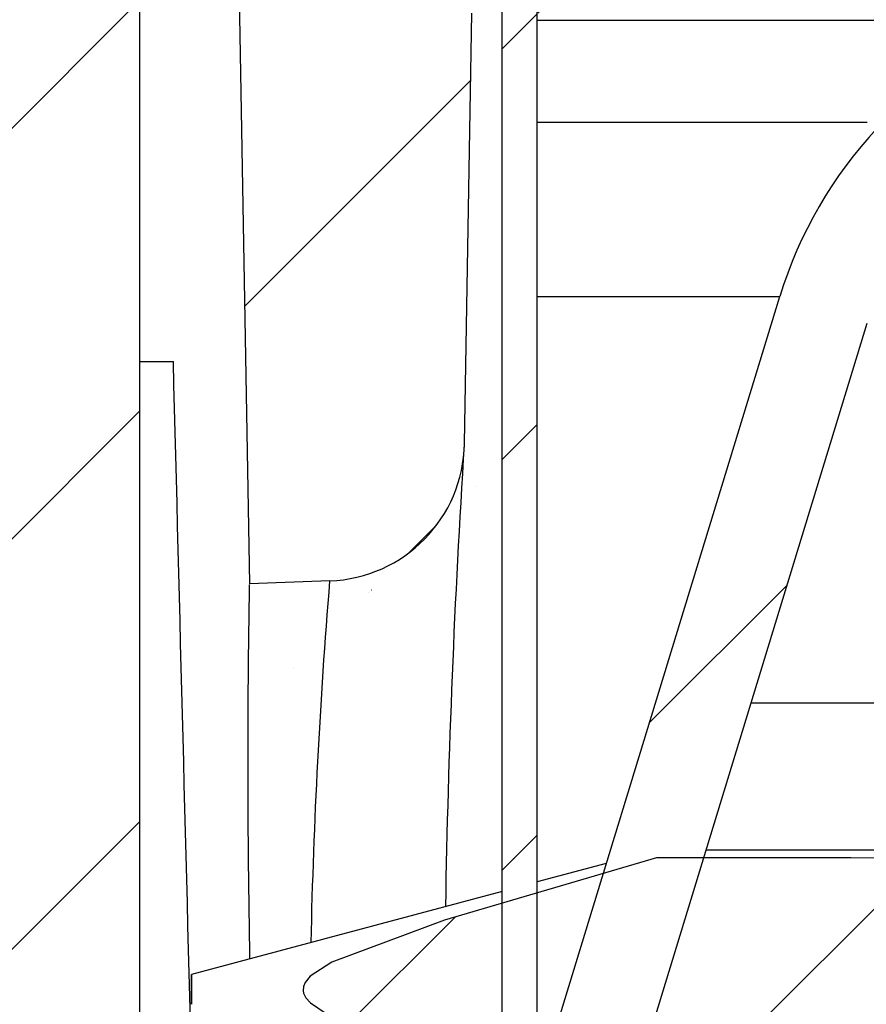
# Model space of a CAD drawing. Extents: x 2 to 154, y 1 to 99.
# Drawn here: x 81 to 81, y 69 to 69 of the extents above; entities that cross this region are included whole.
import ezdxf

# ---------------------------------------------------------------- set-up
doc = ezdxf.new("R2010")
doc.units = 0
doc.header["$MEASUREMENT"] = 0
doc.linetypes.add('SLD-SOLID', pattern=[0])
doc.layers.get('0').update_dxf_attribs({"linetype": 'CONTINUOUS'})
doc.styles.add('SLDTEXTSTYLE1', font='GOTHIC.TTF', dxfattribs={"width": 0.913})
doc.dimstyles.new('SLDDIMSTYLE0', dxfattribs={"dimtxt": 0.9374999999999999, "dimasz": 1, "dimexe": 0, "dimexo": 0.0625, "dimgap": 0.234375, "dimtad": 0, "dimtih": 1, "dimtoh": 1, "dimrnd": 1e-09, "dimzin": 12, "dimtxsty": 'SLDTEXTSTYLE1', "dimsah": 1, "dimcen": 0.09, "dimazin": 3, "dimtfac": 1, "dimtofl": 0, "dimtmove": 0, "dimatfit": 3, "dimtolj": 1, "dimtzin": 12})
pattern_1 = [(45, (0, 0), (-0.08838834764831843, 0.08838834764831845), [])]

# ---------------------------------------------------------------- blocks, each defined once
blk = doc.blocks.new('_D')
at = {"color": 7, "linetype": 'SLD-SOLID'}
for p, q in [((74.48848815905055, 75.51015760714643), (101.0942374567265, 75.51015760714643)), ((100.8442374567265, 75.51015760714643), (100.8442374567265, 73.29339018004943)), ((99.56754476768937, 73.10328604948191), (99.3774406004556, 73.10328604948191)), ((99.3774406004556, 73.10328604948191), (99.3774406004556, 71.61370261727683)), ((102.1209302190961, 73.10328604948191), (102.3110343863299, 73.10328604948191)), ((102.3110343863299, 73.10328604948191), (102.3110343863299, 71.61370261727683)), ((99.3774406004556, 71.61370261727683), (99.56754476768937, 71.61370261727683)), ((102.3110343863299, 71.61370261727683), (102.1209302190961, 71.61370261727683)), ((100.8442374567265, 67.43764308714647), (100.8442374567265, 70.17359830015145)), ((88.11473815905045, 67.43764308714647), (101.0942374567265, 67.43764308714647))]:
    blk.add_line(p, q, dxfattribs=at)
for points in [[(100.8442374567265, 75.51015760714643), (100.6567374567265, 74.51015760714643), (101.0317374567265, 74.51015760714643)], [(100.8442374567265, 67.43764308714647), (101.0317374567265, 68.43764308714647), (100.6567374567265, 68.43764308714647)]]:
    blk.add_solid(points, dxfattribs=at)
at = {"color": 7, "linetype": 'SLD-SOLID', "char_height": 0.9375, "attachment_point": 1, "style": 'SLDTEXTSTYLE1'}
for s, insert in [('205', (99.80517497673159, 72.81121245623432)), ('8 1/8"', (98.78520966945786, 71.37110813910894))]:
    blk.add_mtext(s, dxfattribs=dict(at, insert=insert))
blk = doc.blocks.new('_D_1')
at = {"color": 7, "linetype": 'SLD-SOLID'}
for p, q in [((73.14851341503895, 80.75821043187176), (73.14851341503895, 79.49267906183334)), ((73.14851341503895, 80.75821043187176), (73.33853902323357, 80.75821043187176)), ((75.98649036766378, 80.75821043187176), (75.79646475946916, 80.75821043187176)), ((75.98649036766378, 80.75821043187176), (75.98649036766378, 79.49267906183334)), ((66.43412620986801, 68.7095759909636), (66.43412620986801, 79.63101452918289)), ((82.29134838819982, 68.7095759909636), (82.29134838819982, 79.63101452918289)), ((73.14851341503895, 79.49267906183334), (73.33853902323357, 79.49267906183334)), ((75.98649036766378, 79.49267906183334), (75.79646475946916, 79.49267906183334)), ((66.43412620986801, 79.38101452918289), (71.54393274922587, 79.38101452918289)), ((82.29134838819982, 79.38101452918289), (77.4382669361657, 79.38101452918289))]:
    blk.add_line(p, q, dxfattribs=at)
for points in [[(66.43412620986801, 79.38101452918289), (67.43412620986801, 79.19351452918289), (67.43412620986801, 79.56851452918289)], [(82.29134838819982, 79.38101452918289), (81.29134838819982, 79.56851452918289), (81.29134838819982, 79.19351452918289)]]:
    blk.add_solid(points, dxfattribs=at)
at = {"color": 7, "linetype": 'SLD-SOLID', "char_height": 0.9375, "attachment_point": 1, "style": 'SLDTEXTSTYLE1'}
for s, insert in [('403', (73.52856463142818, 80.57852436814038)), ('15 7/8"', (73.21250829340002, 79.08966393280107)), ('%%c', (71.87253390159464, 79.0896638778017))]:
    blk.add_mtext(s, dxfattribs=dict(at, insert=insert))
blk = doc.blocks.new('_D_5')
at = {"color": 7, "linetype": 'SLD-SOLID'}
for p, q in [((60.70598815905045, 67.50139308714647), (60.70598815905042, 85.1573085070615)), ((88.02098815905043, 67.50139308714645), (88.0209881590504, 85.15730850706153)), ((60.70598815905042, 84.9073085070615), (68.96328802266866, 84.90730850706153)), ((88.0209881590504, 84.90730850706154), (79.16170091301248, 84.90730850706153))]:
    blk.add_line(p, q, dxfattribs=at)
for points in [[(60.70598815905042, 84.9073085070615), (61.70598815905042, 84.7198085070615), (61.70598815905042, 85.0948085070615)], [(88.0209881590504, 84.90730850706154), (87.0209881590504, 85.09480850706154), (87.0209881590504, 84.71980850706154)]]:
    blk.add_solid(points, dxfattribs=at)
at = {"color": 7, "linetype": 'SLD-SOLID', "char_height": 0.9375, "attachment_point": 1, "style": 'SLDTEXTSTYLE1'}
for s, insert in [('27" ', (73.00346674181925, 86.84961006212154, -0.06166469859432774)), ('MINIMUM INSIDE', (69.15364013534473, 85.36002662991646, -0.06166469859432774)), ('DIMENSION', (70.62412632149616, 83.87044319771138, -0.06166469859432774))]:
    blk.add_mtext(s, dxfattribs=dict(at, insert=insert))

msp = doc.modelspace()

# ---------------------------------------------------------------- hatches: boundary and pattern name
at = {"linetype": 'SLD-SOLID'}
h = msp.add_hatch(dxfattribs=at)
h.set_pattern_fill('ANSI31', style=0)
h.set_pattern_definition(pattern_1)
edge = h.paths.add_edge_path(flags=0)
edge.add_arc((67.60644729322783, 69.75191478760799), 1.088582540000028, 152.2296434254872, 177.5622435999983)
edge.add_line((66.51884990058987, 69.7982166009636), (66.48553178537968, 69.32094492732404))
edge.add_line((66.48553178537968, 69.32094492732404), (66.48252448420673, 69.32094492732402))
edge.add_line((66.48252448420673, 69.32094492732402), (66.47509033923414, 69.21445310475947))
edge.add_line((66.47509033923414, 69.21445310475947), (66.47809764040709, 69.21445310475947))
edge.add_line((66.47809764040709, 69.21445310475947), (66.43412620986801, 68.5845759909636))
edge.add_line((66.43412620986801, 68.5845759909636), (66.47651445267144, 68.5845759909636))
edge.add_arc((66.47651445267144, 68.6845759909636), 0.09999999999999999, 270.0000000000008, 334.6610032700036)
edge.add_line((66.56689359981117, 68.64177868074093), (66.58692547033719, 68.68408188541281))
edge.add_line((66.58692547033719, 68.68408188541281), (66.59247114229267, 68.70060552045346))
edge.add_line((66.59247114229267, 68.70060552045346), (66.48419406382504, 68.72961827618767))
edge.add_arc((66.48548815905055, 68.7344479053191), 0.004999999999999761, 180, 255.00000000007128, ccw=False)
edge.add_line((66.48048815905055, 68.7344479053191), (66.48048815905055, 68.7455049253191))
edge.add_arc((66.48548815905055, 68.7455049253191), 0.005000000000000461, 135.0000004698046, 180, ccw=False)
edge.add_line((66.48195262511562, 68.74904045919604), (66.55048815688893, 68.81757599209375))
edge.add_line((66.55048815688893, 68.81757599209375), (66.60221473731433, 68.81757599209374))
edge.add_line((66.60221473731433, 68.81757599209374), (66.6437367778677, 69.79289984595717))
edge.add_arc((67.60644729322783, 69.75191478760799), 0.9635825400000002, 152.3069726348119, 177.5622435999979, ccw=False)
edge.add_line((66.75324295169116, 70.19972463896885), (68.11043083350839, 72.64815639064275))
edge.add_arc((70.38444207207081, 71.38765137800227), 2.6, 145.9752527532527, 150.9999999999991, ccw=False)
edge.add_line((68.22957255498703, 72.84248379596083), (68.23536065678029, 72.62144510622205))
edge.add_arc((68.24035894340517, 72.62157599096359), 0.005, 181.499999999976, 270.0000000000008)
edge.add_line((68.24035894340517, 72.6165759909636), (68.27755204066474, 72.6165759909636))
edge.add_arc((68.27755204066474, 72.62157599096359), 0.005, 270.0000000000008, 327.0054495048326)
edge.add_line((68.28174565249348, 72.61885319463819), (68.33704111792963, 72.70401847702237))
edge.add_arc((68.33284750610088, 72.7067412733478), 0.005, 327.005449504648, 358.5000000000256)
edge.add_line((68.33784579272576, 72.70661038860626), (68.34555502805432, 73.0010142081622))
edge.add_arc((70.38444207207081, 71.38765137800227), 2.6, 112.49999999999949, 141.645578077686, ccw=False)
edge.add_line((69.38946514792157, 73.7897381625316), (72.04222473405608, 74.88854716082378))
edge.add_arc((74.50620571069662, 69.04471920545012), 6.342044419999998, 91.289458594086, 112.86214545344899, ccw=False)
edge.add_arc((74.22077060740449, 69.04471920545012), 6.342044419999998, 67.13785454654948, 88.71054140591252, ccw=False)
edge.add_line((76.68475158404502, 74.88854716082378), (79.33751117017954, 73.7897381625316))
edge.add_arc((78.34253424603031, 71.38765137800227), 2.6, 38.35442192231238, 67.49999999999909, ccw=False)
edge.add_line((80.3814212900468, 73.0010142081622), (80.38913052537535, 72.70661038860626))
edge.add_arc((80.39412881200023, 72.7067412733478), 0.005, 181.499999999976, 212.9945504953535)
edge.add_line((80.38993520017148, 72.70401847702237), (80.44523066560762, 72.61885319463819))
edge.add_arc((80.44942427743638, 72.62157599096359), 0.005, 212.9945504950804, 270.0000000000008)
edge.add_line((80.44942427743638, 72.6165759909636), (80.48661737469595, 72.6165759909636))
edge.add_arc((80.48661737469595, 72.62157599096359), 0.005, 270.0000000000008, 358.5000000000214)
edge.add_line((80.49161566132082, 72.62144510622205), (80.49740376311408, 72.84248379596083))
edge.add_arc((78.34253424603031, 71.38765137800227), 2.6, 28.99999999999949, 34.02474724674579, ccw=False)
edge.add_line((80.61654548459272, 72.64815639064275), (81.97373336640996, 70.19972463896885))
edge.add_arc((81.12052902487328, 69.75191478760799), 0.9635825400000002, 2.4377564000005236, 27.693027365186026, ccw=False)
edge.add_line((82.08323954023341, 69.79289984595717), (82.1247615807868, 68.81757599209374))
edge.add_line((82.1247615807868, 68.81757599209374), (82.17648816121218, 68.81757599209375))
edge.add_line((82.17648816121218, 68.81757599209375), (82.2450236929855, 68.74904045919604))
edge.add_arc((82.24148815905055, 68.7455049253191), 0.005000000000000461, -7.958078640513122e-13, 44.999999529963475, ccw=False)
edge.add_line((82.24648815905056, 68.7455049253191), (82.24648815905056, 68.7344479053191))
edge.add_arc((82.24148815905055, 68.7344479053191), 0.004999999999999761, 285.0000000002433, 360, ccw=False)
edge.add_line((82.24278225427608, 68.72961827618767), (82.13450517580847, 68.70060552045346))
edge.add_line((82.13450517580847, 68.70060552045346), (82.14005084776392, 68.68408188541281))
edge.add_line((82.14005084776392, 68.68408188541281), (82.16008271828994, 68.64177868074093))
edge.add_arc((82.25046186542967, 68.6845759909636), 0.09999999999999999, 205.338996729998, 270.0000000000008)
edge.add_line((82.25046186542967, 68.5845759909636), (82.2928501082331, 68.5845759909636))
edge.add_line((82.2928501082331, 68.5845759909636), (82.24887867769401, 69.21445310475958))
edge.add_line((82.24887867769401, 69.21445310475958), (82.25188597886695, 69.21445310475961))
edge.add_line((82.25188597886695, 69.21445310475961), (82.24445183389437, 69.32094492732402))
edge.add_line((82.24445183389437, 69.32094492732402), (82.24144453272143, 69.32094492732404))
edge.add_line((82.24144453272143, 69.32094492732404), (82.20812641751124, 69.7982166009636))
edge.add_arc((81.12052902487328, 69.75191478760799), 1.088582540000028, 2.437756400001757, 27.77035657451242)
edge.add_line((82.0837309724799, 70.25911687210662), (80.72587294798515, 72.70875759317354))
edge.add_arc((78.34253424603031, 71.38765137800227), 2.725, 29.00000000000015, 67.5000000000004)
edge.add_line((79.38534659922516, 73.90522310409553), (76.73614532408965, 75.0025582017128))
edge.add_arc((74.22091890269391, 69.0447293145163), 6.467000000000001, 67.11190780987023, 88.73677462576863)
edge.add_arc((74.5060574154072, 69.0447293145163), 6.467000000000001, 91.2632253742315, 112.8880921901295)
edge.add_line((71.99083099401149, 75.0025582017128), (69.34162971887594, 73.90522310409553))
edge.add_arc((70.38444207207081, 71.38765137800227), 2.725, 112.5000000000002, 151)
edge.add_line((68.00110337011596, 72.70875759317354), (66.64324534562122, 70.25911687210662))
h = msp.add_hatch(dxfattribs=at)
h.set_pattern_fill('ANSI31', style=0)
h.set_pattern_definition(pattern_1)
edge = h.paths.add_edge_path(flags=0)
edge.add_arc((74.30226037272347, 64.5516565588847), 8.92671103, 34.75003644336982, 89.6070085341974, ccw=False)
edge.add_arc((81.63686192003406, 69.4528576118417), 0.1869999999999999, 3.6231488092740847, 89.99999999999483, ccw=False)
edge.add_line((81.82348815905043, 69.46467484123784), (81.82348815905043, 69.31467484123783))
edge.add_line((81.82348815905043, 69.31467484123783), (81.93848815905044, 69.31467484123783))
edge.add_line((81.93848815905044, 69.31467484123783), (81.93848815905044, 69.46787799588583))
edge.add_arc((81.63686192003406, 69.4528576118417), 0.3020000000000003, 2.850860337184386, 77.59043536756585)
edge.add_arc((74.30226037272347, 64.5516565588847), 9.04171103, 35.07764946891696, 89.61200700337025)
edge.add_arc((74.42471594537741, 64.5516565588847), 9.04171103, 90.38799299662985, 144.922350531083)
edge.add_arc((67.09011439806682, 69.4528576118417), 0.3020000000000003, 102.4095646324315, 177.1491396628156)
edge.add_line((66.78848815905044, 69.46787799588583), (66.78848815905044, 69.31467484123783))
edge.add_line((66.78848815905044, 69.31467484123783), (66.90348815905044, 69.31467484123783))
edge.add_line((66.90348815905044, 69.31467484123783), (66.90348815905044, 69.46467484123784))
edge.add_arc((67.09011439806682, 69.4528576118417), 0.1869999999999999, 90.00000000000358, 176.3768511907245, ccw=False)
edge.add_arc((74.42471594537741, 64.5516565588847), 8.92671103, 90.39299146580112, 145.2499635566286, ccw=False)
h = msp.add_hatch(dxfattribs=at)
h.set_pattern_fill('ANSI31', style=0)
h.set_pattern_definition(pattern_1)
edge = h.paths.add_edge_path(flags=0)
edge.add_arc((81.13948815905043, 68.22764308714648), 0.005, 180, 270.0000000000008)
edge.add_line((81.13948815905043, 68.22264308714647), (81.18533238105051, 68.22264308714647))
edge.add_arc((81.18533238105051, 68.22764308714648), 0.005, 270.0000000000008, 360.0000000000008)
edge.add_line((81.19033238105052, 68.22764308714648), (81.19033238105052, 68.33653389708255))
edge.add_arc((81.14033238105053, 68.33653389708255), 0.05, 0, 60.00000000001443)
edge.add_line((81.16533238105052, 68.37983516727178), (81.13564841308828, 68.39697321416539))
edge.add_arc((81.13314841308828, 68.39264308714647), 0.005, 59.99999999999598, 90)
edge.add_line((81.13314841308828, 68.39764308714646), (81.11348815905045, 68.39764308714646))
edge.add_arc((81.11348815905045, 68.40264308714646), 0.005, 180, 270, ccw=False)
edge.add_line((81.10848815905044, 68.40264308714646), (81.10848815905044, 68.44764308714647))
edge.add_arc((81.09848815905045, 68.44764308714647), 0.01, 0, 90)
edge.add_line((81.09848815905045, 68.45764308714647), (81.04848815905044, 68.45764308714647))
edge.add_arc((81.04848815905044, 68.44764308714647), 0.01, 90, 180)
edge.add_line((81.03848815905043, 68.44764308714647), (81.03848815905043, 68.43510477983008))
edge.add_arc((81.02848815905044, 68.43510477983008), 0.01, 234.2606168351469, 360, ccw=False)
edge.add_spline(control_points=[(81.02264716633064, 68.42698795754256), (80.99553539925286, 68.44649801067825), (80.97939016550478, 68.47847665115876), (80.98048815905044, 68.51264308714649)], knot_values=[0, 0, 0, 0, 0.8461315028385736, 0.8461315028385736, 0.8461315028385736, 0.8461315028385736], weights=[1, 1, 1, 1], degree=3, periodic=0)
edge.add_spline(control_points=[(80.98048815905044, 68.51264308714647), (80.98048815905044, 68.60979316054689), (80.98048815905044, 68.7069432339473), (80.98048815905044, 68.80409330734771), (80.98048815905044, 68.88212087330622), (80.98048815905044, 68.96014843926473), (80.98048815905044, 69.03817600522324), (80.98048815905044, 69.11620357118174), (80.98048815905044, 69.19423113714025), (80.98048815905044, 69.27225870309876), (80.98048815905044, 69.35028626905726), (80.98048815905044, 69.42831383501577), (80.98048815905044, 69.50634140097428), (80.98048815905044, 69.54535518395353), (80.98048815905044, 69.58436896693279), (80.98048815905044, 69.62338274991204), (80.98048815905044, 69.63313619565685), (80.98048815905044, 69.64288964140167), (80.98048815905044, 69.65264308714647)], knot_values=[0, 0, 0, 0, 0.007402835593111501, 0.007402835593111501, 0.007402835593111501, 0.01334853611914977, 0.01334853611914977, 0.01334853611914977, 0.01929423664518803, 0.01929423664518803, 0.01929423664518803, 0.02523993717122619, 0.02523993717122619, 0.02523993717122619, 0.02821278743424538, 0.02821278743424538, 0.02821278743424538, 0.02895599999999998, 0.02895599999999998, 0.02895599999999998, 0.02895599999999998], weights=[1, 1, 1, 1, 1, 1, 1, 1, 1, 1, 1, 1, 1, 1, 1, 1, 1, 1, 1], degree=3, periodic=0)
edge.add_spline(control_points=[(80.98048815905044, 69.65264308714647), (80.9823423791086, 69.67067666468984), (80.98680383990691, 69.68862124126797), (80.99361897443704, 69.7054201100505), (81.00152876730901, 69.72491724131997), (81.01281735542759, 69.74334032191554), (81.0265928762602, 69.75924434583426), (81.04036914491923, 69.77514923312866), (81.05699849123415, 69.78894884532492), (81.07517347365032, 69.79955172381077), (81.08055903823266, 69.80269354180743), (81.08596336753278, 69.80657107248284), (81.09213913127697, 69.80742855039563), (81.09805426424136, 69.80824984085918), (81.10406802135203, 69.8082581136553), (81.11003929108783, 69.80817294468109), (81.11858838682568, 69.80805100784912), (81.12731958290018, 69.8091174284318), (81.13567436046242, 69.80730094875632), (81.13731470577886, 69.8069443080312), (81.1389159712349, 69.80629933779676), (81.14034592819891, 69.80542004919508), (81.14177595312405, 69.80454071880375), (81.14307404909442, 69.80340249926607), (81.14413222156686, 69.80209924785433), (81.14611154453569, 69.79966150209873), (81.14767065976518, 69.79691058572406), (81.14941236777496, 69.79429777555252), (81.15254453956159, 69.78959907160367), (81.15567671134825, 69.78490036765481), (81.15880888313491, 69.78020166370597), (81.16533485983956, 69.77041176883404), (81.17186083654418, 69.7606218739621), (81.17838681324884, 69.75083197909017), (81.18523648077297, 69.7405565018698), (81.19208614829712, 69.73028102464947), (81.19893581582124, 69.72000554742912)], knot_values=[0, 0, 0, 0, 0.00138140334061444, 0.00138140334061444, 0.00138140334061444, 0.002990306541144824, 0.002990306541144824, 0.002990306541144824, 0.004599362411293086, 0.004599362411293086, 0.004599362411293086, 0.005071779452018054, 0.005071779452018054, 0.005071779452018054, 0.005506507157503897, 0.005506507157503897, 0.005506507157503897, 0.006128060462501641, 0.006128060462501641, 0.006128060462501641, 0.00624984901659913, 0.00624984901659913, 0.00624984901659913, 0.006371646444076188, 0.006371646444076188, 0.006371646444076188, 0.006597083547526841, 0.006597083547526841, 0.006597083547526841, 0.007002484597920619, 0.007002484597920619, 0.007002484597920619, 0.007847150213701555, 0.007847150213701555, 0.007847150213701555, 0.008733711551417828, 0.008733711551417828, 0.008733711551417828, 0.008733711551417828], weights=[1, 1, 1, 1, 1, 1, 1, 1, 1, 1, 1, 1, 1, 1, 1, 1, 1, 1, 1, 1, 1, 1, 1, 1, 1, 1, 1, 1, 1, 1, 1, 1, 1, 1, 1, 1, 1], degree=3, periodic=0)
edge.add_arc((81.20309618887042, 69.72277886603537), 0.005, 213.6875558607441, 279.1165514425883)
edge.add_arc((81.19929354962349, 69.74647569989052), 0.02899999999999982, 279.1165514425197, 311.7457638379176)
edge.add_line((81.21860251825245, 69.72483860834646), (81.27587782206696, 69.78211391216097))
edge.add_arc((81.23483896376142, 69.8231527704665), 0.05803771000000007, 315.0000000000008, 395.2518921777291)
edge.add_arc((81.27815075081202, 69.85376466006073), 0.005, 35.25189217347909, 40.33785724666487)
edge.add_spline(control_points=[(81.28196195484806, 69.85700112785686), (81.27554711410156, 69.86455512453007), (81.2677351976274, 69.87099949236024), (81.2272361623783, 69.8932529936897), (81.19316634497135, 69.90415357405317), (81.14984259287407, 69.90977815185649), (81.141136291727, 69.91050178634515), (81.11011022063133, 69.91163741483732), (81.08368786332046, 69.90947334827408), (81.05772515191418, 69.90359183786352), (81.00089428657401, 69.88945085029219), (80.89489476196796, 69.8259359797977), (80.845213363862, 69.71623499211054), (80.83949078920114, 69.65264308714647)], knot_values=[0.08365446576434969, 0.08365446576434969, 0.08365446576434969, 0.08365446576434969, 0.1300196827555108, 0.1300196827555108, 0.2935356834534278, 0.2935356834534278, 0.3344296068979429, 0.3344296068979429, 0.4390139731907041, 0.4576982612554631, 0.4576982612554631, 0.7100065609185036, 1, 1, 1, 1], weights=[1, 1, 1, 1, 1, 1, 1, 1, 1, 1, 1, 1, 1, 1], degree=3, periodic=0)
edge.add_spline(control_points=[(80.83949078920114, 69.65264308714647), (80.83832028080177, 69.58760607430328), (80.83714061671573, 69.52256906146009), (80.8359609526301, 69.45753204861688), (80.83478128854445, 69.39249503577368), (80.83360162445925, 69.32745802293047), (80.8324219603744, 69.26242101008725), (80.83091087879752, 69.17911235198275), (80.82939979722128, 69.09580369387825), (80.8278887156456, 69.01249503577372), (80.82637763406991, 68.9291863776692), (80.8248665524948, 68.84587771956467), (80.82335547092018, 68.76256906146013), (80.82184438934556, 68.67926040335558), (80.82033330777146, 68.59595174525104), (80.8188222261978, 68.51264308714647)], knot_values=[0, 0, 0, 0, 0.004956635543397689, 0.004956635543397689, 0.004956635543397689, 0.009913271086795341, 0.009913271086795341, 0.009913271086795341, 0.01626243501332688, 0.01626243501332688, 0.01626243501332688, 0.02261159893985865, 0.02261159893985865, 0.02261159893985865, 0.02896076286639034, 0.02896076286639034, 0.02896076286639034, 0.02896076286639034], weights=[1, 1, 1, 1, 1, 1, 1, 1, 1, 1, 1, 1, 1, 1, 1, 1], degree=3, periodic=0)
edge.add_spline(control_points=[(80.8188222261978, 68.51264308714647), (80.817461740944, 68.38935588186946), (80.9085118231691, 68.28491884636831), (81.02981741156076, 68.26864990102385)], knot_values=[0, 0, 0, 0, 0.9768596646800837, 0.9768596646800837, 0.9768596646800837, 0.9768596646800837], weights=[1, 1, 1, 1], degree=3, periodic=0)
edge.add_arc((81.02848815905044, 68.25873864036922), 0.01, 1.6211743059102446e-10, 82.3613357275043, ccw=False)
edge.add_line((81.03848815905043, 68.25873864036924), (81.03848815905043, 68.23764308714647))
edge.add_arc((81.04848815905044, 68.23764308714647), 0.01, 180, 270.0000000000008)
edge.add_line((81.04848815905044, 68.22764308714648), (81.07384714289906, 68.22764308714648))
edge.add_arc((81.07384714289906, 68.23764308714647), 0.01, 270.0000000000008, 330.0000000000782)
edge.add_line((81.08250739693692, 68.23264308714647), (81.10704478337746, 68.27514308714646))
edge.add_arc((81.11137491039639, 68.27264308714646), 0.005, 89.9999999999992, 150.0000000000766, ccw=False)
edge.add_line((81.11137491039639, 68.27764308714647), (81.12948815905044, 68.27764308714647))
edge.add_arc((81.12948815905044, 68.27264308714646), 0.005, -7.958078640513122e-13, 89.9999999999992, ccw=False)
edge.add_line((81.13448815905043, 68.27264308714646), (81.13448815905043, 68.22764308714648))
h = msp.add_hatch(dxfattribs=at)
h.set_pattern_fill('ANSI31', style=0)
h.set_pattern_definition(pattern_1)
edge = h.paths.add_edge_path(flags=0)
edge.add_arc((81.65874770010372, 69.46957599096362), 0.015, 0.9999999999425881, 89.9999999999992, ccw=False)
edge.add_line((81.67374541553106, 69.46983777706016), (81.67784501422483, 69.23497192519204))
edge.add_ellipse((74.3634881590516, 69.06426821729679), major_axis=(59.68892431453421, -7.309573944999012e-15), ratio=0.002881606629290824, start_angle=82.86446541096439, end_angle=82.96121045331711, ccw=False)
edge.add_line((81.7778608724865, 69.23493609276892), (81.77535654707263, 69.37840879963959))
edge.add_line((81.77535654707263, 69.37840879963959), (81.69390168905045, 69.4467575409636))
edge.add_line((81.69390168905045, 69.4467575409636), (81.69390168905045, 69.46175754096362))
edge.add_line((81.69390168905045, 69.46175754096362), (81.77390168921579, 69.46175754096362))
edge.add_arc((81.64892072747254, 69.45957599096361), 0.125, 0.9999996324387603, 90)
edge.add_line((81.64892072747254, 69.5845759909636), (81.52705435035475, 69.5845759909636))
edge.add_line((81.52705435035475, 69.5845759909636), (81.52705435035475, 69.58851299883763))
edge.add_line((81.52705435035475, 69.58851299883763), (81.52505557246336, 69.58851299883763))
edge.add_line((81.52505557246336, 69.58851299883763), (81.52505557246336, 69.5845759909636))
edge.add_line((81.52505557246336, 69.5845759909636), (81.48659034771065, 69.5845759909636))
edge.add_line((81.48659034771065, 69.5845759909636), (81.48659034771065, 69.58851299883763))
edge.add_line((81.48659034771065, 69.58851299883763), (81.48178557915246, 69.58851299883763))
edge.add_line((81.48178557915246, 69.58851299883763), (81.48178557915246, 69.5845759909636))
edge.add_line((81.48178557915246, 69.5845759909636), (81.47300416031831, 69.5845759909636))
edge.add_line((81.47300416031831, 69.5845759909636), (81.47300416031831, 69.58851299883763))
edge.add_line((81.47300416031831, 69.58851299883763), (81.46792872419253, 69.58851299883763))
edge.add_line((81.46792872419253, 69.58851299883763), (81.46792872419253, 69.5845759909636))
edge.add_line((81.46792872419253, 69.5845759909636), (81.46405551668205, 69.5845759909636))
edge.add_line((81.46405551668205, 69.5845759909636), (81.46405551668205, 69.58851299883763))
edge.add_line((81.46405551668205, 69.58851299883763), (81.35735047237762, 69.58851299883763))
edge.add_line((81.35735047237762, 69.58851299883763), (81.35735047237762, 69.5845759909636))
edge.add_line((81.35735047237762, 69.5845759909636), (81.29635041659631, 69.5845759909636))
edge.add_line((81.29635041659631, 69.5845759909636), (81.29635041659631, 69.58851299883763))
edge.add_line((81.29635041659631, 69.58851299883763), (81.29435163870492, 69.58851299883763))
edge.add_line((81.29435163870492, 69.58851299883763), (81.29435163870492, 69.5845759909636))
edge.add_line((81.29435163870492, 69.5845759909636), (81.17754279541288, 69.5845759909636))
edge.add_line((81.17754279541288, 69.5845759909636), (81.17474541553106, 69.74483777706021))
edge.add_arc((81.15974770010372, 69.74457599096361), 0.015, 1.000000000160543, 90)
edge.add_line((81.15974770010372, 69.75957599096361), (81.12422861799718, 69.75957599096361))
edge.add_arc((81.12422861799718, 69.74457599096361), 0.015, 90, 178.9999999998937)
edge.add_line((81.10923090256983, 69.7448377770602), (81.106433522688, 69.58457599096353))
edge.add_line((81.106433522688, 69.58457599096353), (81.02174265255762, 69.5845759909636))
edge.add_line((81.02174265255762, 69.5845759909636), (81.02777554394308, 69.23895187496895))
edge.add_spline(control_points=[(81.02777554394305, 69.238951874969), (81.03302745353103, 69.23913471611286), (81.03827936312626, 69.23931755704767), (81.04353127272871, 69.23950039777539), (81.04979583447685, 69.23971849311891), (81.05606039623524, 69.23993658816781), (81.06232495800377, 69.24015468292534)], knot_values=[0.00825290743772583, 0.00825290743772583, 0.00825290743772583, 0.00825290743772583, 0.008653345399372814, 0.008653345399372814, 0.008653345399372814, 0.009130994202745745, 0.009130994202745745, 0.009130994202745745, 0.009130994202745745], weights=[1, 1, 1, 1, 1, 1, 1], degree=3, periodic=0)
edge.add_spline(control_points=[(81.06232495800377, 69.24015468292534), (81.06561522522108, 69.24026923044796), (81.06890713938674, 69.2406584844514), (81.07213344180792, 69.241314191843), (81.07873306725328, 69.24265548680589), (81.08519074380456, 69.24516409228909), (81.09096796920744, 69.24862498738153), (81.09676638132954, 69.25209857455496), (81.10204134041894, 69.2566277557626), (81.10635633539675, 69.26183046749115), (81.1106738107775, 69.26703616991182), (81.11415038429197, 69.27306034549432), (81.1164999089137, 69.27940224311315), (81.1188494157399, 69.28574409269787), (81.12013683798341, 69.29257893562132), (81.12025486998807, 69.29934098463974)], knot_values=[0, 0, 0, 0, 0.000250870253529819, 0.000250870253529819, 0.000250870253529819, 0.000769740753700002, 0.000769740753700002, 0.000769740753700002, 0.001290514857934244, 0.001290514857934244, 0.001290514857934244, 0.00181155879617893, 0.00181155879617893, 0.00181155879617893, 0.002332591555245428, 0.002332591555245428, 0.002332591555245428, 0.002332591555245428], weights=[1, 1, 1, 1, 1, 1, 1, 1, 1, 1, 1, 1, 1, 1, 1, 1], degree=3, periodic=0)
edge.add_line((81.12025486998807, 69.29934098463974), (81.12348815905044, 69.4845759909636))
edge.add_line((81.12348815905044, 69.4845759909636), (81.65874770010372, 69.4845759909636))
h = msp.add_hatch(dxfattribs=at)
h.set_pattern_fill('ANSI31', style=0)
h.set_pattern_definition(pattern_1)
edge = h.paths.add_edge_path(flags=0)
edge.add_line((81.15148815905043, 69.50764308714649), (81.13648815905043, 69.50764308714648))
edge.add_line((81.13648815905043, 69.50764308714648), (81.13648815905036, 63.54557497200631))
edge.add_line((81.13648815905036, 63.54557497200631), (81.15137174358524, 63.54367917193842))
edge.add_spline(control_points=[(81.15137174358524, 63.54367917193842), (81.16317682407843, 63.53743928421291), (81.17420760843613, 63.52946182582322), (81.18385850311773, 63.52022771816836), (81.19613112375494, 63.50848510736279), (81.2064754854526, 63.49438311736802), (81.21405609568204, 63.47918310176324), (81.22168658985395, 63.4638830629834), (81.22674106330015, 63.4470352941947), (81.22883556712007, 63.43006683281128), (81.23090936232883, 63.41326614064638), (81.23014246493142, 63.39588371052978), (81.22659323202585, 63.37933176715234), (81.22310203330767, 63.36305046777296), (81.21682443544384, 63.34713548018588), (81.2082217677463, 63.33287843678773), (81.1996131090524, 63.31861146462117), (81.18843369137403, 63.30561705471543), (81.17556688881896, 63.2950292838774)], knot_values=[8.727430437352766e-05, 8.727430437352766e-05, 8.727430437352766e-05, 8.727430437352766e-05, 0.001105001628195183, 0.001105001628195183, 0.001105001628195183, 0.002404163140624875, 0.002404163140624875, 0.002404163140624875, 0.003711571122636023, 0.003711571122636023, 0.003711571122636023, 0.005005504527039439, 0.005005504527039439, 0.005005504527039439, 0.006277920047962777, 0.006277920047962777, 0.006277920047962777, 0.007551789570979609, 0.007551789570979609, 0.007551789570979609, 0.007551789570979609], weights=[1, 1, 1, 1, 1, 1, 1, 1, 1, 1, 1, 1, 1, 1, 1, 1, 1, 1, 1], degree=3, periodic=0)
edge.add_spline(control_points=[(81.17556688881896, 63.29502928387735), (81.17743994545845, 63.29262576659823), (81.17931296900602, 63.29022222353028), (81.18118595954635, 63.2878186547417), (81.18212245481568, 63.2866168703485), (81.18305894183324, 63.28541507952506), (81.18399542060963, 63.28421328227986), (81.18493189938603, 63.28301148503467), (81.18586836992131, 63.28180968136771), (81.18680483222597, 63.28060787128741)], knot_values=[0, 0, 0, 0, 0.0002321942474308299, 0.0002321942474308299, 0.0002321942474308299, 0.0003482913710318996, 0.0003482913710318996, 0.0003482913710318996, 0.0004643884946328752, 0.0004643884946328752, 0.0004643884946328752, 0.0004643884946328752], weights=[1, 1, 1, 1, 1, 1, 1, 1, 1, 1], degree=3, periodic=0)
edge.add_spline(control_points=[(81.18680483222597, 63.28060787128735), (81.20218588035141, 63.29326328749979), (81.2154269211358, 63.30899794200919), (81.22535048744068, 63.32626811956298), (81.23492571661329, 63.34293207915665), (81.24170762954576, 63.3615066706551), (81.24517289430476, 63.38041075759941), (81.24860841345347, 63.39915257307472), (81.24888360142515, 63.41873648893012), (81.2459757881687, 63.43756739600327), (81.24313066096646, 63.45599235016364), (81.23716308465514, 63.47418828690245), (81.22850225325878, 63.49069778974576), (81.21960856747728, 63.50765116569523), (81.207612089562, 63.52329881274306), (81.19349219863588, 63.53622720332731), (81.18109559268076, 63.54757772753075), (81.16676618625822, 63.55711780897212), (81.15148815905044, 63.56412438613491)], knot_values=[0, 0, 0, 0, 0.001517769727800077, 0.001517769727800077, 0.001517769727800077, 0.002979936180515919, 0.002979936180515919, 0.002979936180515919, 0.004428956387113905, 0.004428956387113905, 0.004428956387113905, 0.005846092692148545, 0.005846092692148545, 0.005846092692148545, 0.007303067521601322, 0.007303067521601322, 0.007303067521601322, 0.008582390891172024, 0.008582390891172024, 0.008582390891172024, 0.008582390891172024], weights=[1, 1, 1, 1, 1, 1, 1, 1, 1, 1, 1, 1, 1, 1, 1, 1, 1, 1, 1], degree=3, periodic=0)
edge.add_line((81.15148815905044, 63.56412438613491), (81.15148815905043, 69.50764308714649))
h = msp.add_hatch(dxfattribs=at)
h.set_pattern_fill('ANSI31', style=0)
h.set_pattern_definition(pattern_1)
edge = h.paths.add_edge_path(flags=0)
edge.add_line((81.18348815905044, 68.99099026750571), (81.29356817871941, 69.35104578808276))
edge.add_arc((81.43348815905043, 69.30826795714647), 0.1463131699999993, 114.9356845224616, 162.9999999999977, ccw=False)
edge.add_arc((81.33648815905045, 69.25730680714648), 0.1870000000000035, -7.958078640513122e-13, 79.11453228293391, ccw=False)
edge.add_line((81.52348815905044, 69.25730680714648), (81.52348815905044, 68.9423051824781))
edge.add_line((81.52348815905044, 68.9423051824781), (81.56285823779059, 68.9423051824781))
edge.add_line((81.56285823779059, 68.9423051824781), (81.56285823779059, 69.25730680714648))
edge.add_arc((81.33648815905045, 69.25730680714648), 0.226370078740161, 0, 82.2674675497544)
edge.add_arc((81.43348815905043, 69.30826795714647), 0.1856832487401568, 110.9997497392981, 162.9999999999994)
edge.add_line((81.25591838517755, 69.36255648511909), (81.14411808031028, 68.99687416519663))
edge.add_line((81.14411808031028, 68.99687416519663), (81.14411808031028, 68.60516545247809))
edge.add_line((81.14411808031028, 68.60516545247809), (81.18348815905044, 68.60516545247809))
edge.add_line((81.18348815905044, 68.60516545247809), (81.18348815905044, 68.99099026750571))
h = msp.add_hatch(dxfattribs=at)
h.set_pattern_fill('ANSI31', style=0)
h.set_pattern_definition(pattern_1)
edge = h.paths.add_edge_path(flags=0)
edge.add_spline(control_points=[(81.84332061645202, 69.23753906775802), (81.84233605834221, 69.23757902218719), (81.84133469666575, 69.2374694650307), (81.84038202931049, 69.23721771924978), (81.83949455876416, 69.23698320196054), (81.8386318873526, 69.23662110258313), (81.83784264153466, 69.2361523879915)], knot_values=[0.0002645414975752169, 0.0002645414975752169, 0.0002645414975752169, 0.0002645414975752169, 0.0003396260809134341, 0.0003396260809134341, 0.0003396260809134341, 0.0004095616193430456, 0.0004095616193430456, 0.0004095616193430456, 0.0004095616193430456], weights=[1, 1, 1, 1, 1, 1, 1], degree=3, periodic=0)
edge.add_ellipse((74.36348815905164, 69.06426821729679), major_axis=(60.11519570224151, -7.187388390367992e-15), ratio=0.0028816066292908, start_angle=82.85771117530054, end_angle=83.01137469665008)
edge.add_line((81.67784197723795, 69.23620953366438), (81.67784197723795, 69.28325624495606))
edge.add_spline(control_points=[(81.67784197723795, 69.28325624495606), (81.67652134940822, 69.28458333634492), (81.67520066288564, 69.28591036932913), (81.67387992075167, 69.28723734696062), (81.66686790952896, 69.29428246334254), (81.65985434179451, 69.30132603071898), (81.65283958885945, 69.30836841720952)], knot_values=[0.006522440077290528, 0.006522440077290528, 0.006522440077290528, 0.006522440077290528, 0.006665094273665454, 0.006665094273665454, 0.006665094273665454, 0.007422465834664037, 0.007422465834664037, 0.007422465834664037, 0.007422465834664037], weights=[1, 1, 1, 1, 1, 1, 1], degree=3, periodic=0)
edge.add_spline(control_points=[(81.65283958885945, 69.30836841720954), (81.65067909783858, 69.3084068036541), (81.64851860680787, 69.30844518954495), (81.64635811576733, 69.30848357488291), (81.6435193475831, 69.3085340111375), (81.64068057938191, 69.30858444643751), (81.6378418111638, 69.30863488078472)], knot_values=[0.01207362050494783, 0.01207362050494783, 0.01207362050494783, 0.01207362050494783, 0.01223827590399009, 0.01223827590399009, 0.01223827590399009, 0.01245462417824467, 0.01245462417824467, 0.01245462417824467, 0.01245462417824467], weights=[1, 1, 1, 1, 1, 1, 1], degree=3, periodic=0)
edge.add_line((81.6378418111638, 69.30863488078474), (81.6378418111638, 69.14715881907406))
edge.add_spline(control_points=[(81.6378418111638, 69.14715881907406), (81.64538818814799, 69.14711935599844), (81.65293456504268, 69.14707987580441), (81.66048094184738, 69.14704037841835), (81.71716696866392, 69.14674368638417), (81.77385299041269, 69.14644602441365), (81.83053900687378, 69.14614736042171), (81.88797378560352, 69.14584475139463), (81.9454085589234, 69.14554111371176), (82.0028433265906, 69.14523641225968)], knot_values=[0.003744492618703362, 0.003744492618703362, 0.003744492618703362, 0.003744492618703362, 0.004319534407422732, 0.004319534407422732, 0.004319534407422732, 0.008639068814899852, 0.008639068814899852, 0.008639068814899852, 0.01301565970364453, 0.01301565970364453, 0.01301565970364453, 0.01301565970364453], weights=[1, 1, 1, 1, 1, 1, 1, 1, 1, 1], degree=3, periodic=0)
edge.add_line((82.0028433265906, 69.14523641225966), (82.0028433265906, 69.21146706508729))
edge.add_spline(control_points=[(82.0028433265906, 69.21146706508729), (82.0028433265906, 69.21203777372416), (82.00279520970875, 69.21261047770813), (82.00269991559527, 69.21317317423392), (82.00250889145059, 69.21430114130996), (82.00212021499028, 69.21541190088062), (82.00156505973216, 69.21641220212915), (82.00101225160776, 69.21740827421702), (82.00027877619557, 69.21832256751026), (81.99942501475991, 69.2190767875296), (81.99857891966367, 69.21982423504032), (81.99759094615911, 69.22043527726704), (81.99654368214331, 69.22085693207184), (81.99569751860373, 69.22119761877234), (81.99479561511802, 69.22142283303042), (81.99388857404459, 69.22151945939704)], knot_values=[0.00072399937451513, 0.00072399937451513, 0.00072399937451513, 0.00072399937451513, 0.0007673337789047861, 0.0007673337789047861, 0.0007673337789047861, 0.0008545256068880131, 0.0008545256068880131, 0.0008545256068880131, 0.0009413536981766179, 0.0009413536981766179, 0.0009413536981766179, 0.001027395961791136, 0.001027395961791136, 0.001027395961791136, 0.001096870541508874, 0.001096870541508874, 0.001096870541508874, 0.001096870541508874], weights=[1, 1, 1, 1, 1, 1, 1, 1, 1, 1, 1, 1, 1, 1, 1, 1], degree=3, periodic=0)
edge.add_spline(control_points=[(81.99388857404459, 69.22151945939704), (81.95749067567685, 69.22539689866115), (81.92109236654083, 69.22927048324124), (81.88469372686255, 69.23314095742494), (81.87090273658269, 69.23460743178545), (81.85711169858523, 69.2360734574603), (81.84332061645202, 69.23753906775802)], knot_values=[0.00504136659915526, 0.00504136659915526, 0.00504136659915526, 0.00504136659915526, 0.00783057960354179, 0.00783057960354179, 0.00783057960354179, 0.008887377580111414, 0.008887377580111414, 0.008887377580111414, 0.008887377580111414], weights=[1, 1, 1, 1, 1, 1, 1], degree=3, periodic=0)
h = msp.add_hatch(dxfattribs=at)
h.set_pattern_fill('ANSI31', style=0)
h.set_pattern_definition(pattern_1)
edge = h.paths.add_edge_path(flags=0)
edge.add_ellipse((74.36348815873517, 69.06426821729679), major_axis=(20.82171778424532, -6.251004113701143e-14), ratio=0.002881606629276225, start_angle=68.59224606227718, end_angle=70.82394003244286)
edge.add_spline(control_points=[(81.20284000510722, 69.1209390392328), (81.17236434095719, 69.11232397133149), (81.14188976022228, 69.10366587877816), (81.11170972021297, 69.0940663639277), (81.09523822289003, 69.08882719316742), (81.07850410356282, 69.08383553033903), (81.06312443250333, 69.07594725724434), (81.05984830306483, 69.0742669219755), (81.05655427205109, 69.07243321955545), (81.05387830622222, 69.06990423604496), (81.0530373736277, 69.06910949321156), (81.05225391465348, 69.06822245494902), (81.05168047655995, 69.0672174909931), (81.05137467591612, 69.06668156806049), (81.05112777907397, 69.06610261480482), (81.05098310482413, 69.06550278417463), (81.05083767028218, 69.06489980131468), (81.05079699056047, 69.06426099702941), (81.0508720404442, 69.06364528033292), (81.05091060005716, 69.06332893344023), (81.05097858717622, 69.06301511640797), (81.05107128146983, 69.06271020663738), (81.05128918625442, 69.06199342790919), (81.05164712521389, 69.06131493707018), (81.05207138833303, 69.06069747853223), (81.05263898857956, 69.05987141187083), (81.0533331818804, 69.0591301934152), (81.05407144009901, 69.05845230627739), (81.05592638981794, 69.05674904510931), (81.05808111126098, 69.0553789345391), (81.06026833758916, 69.05413074462736), (81.0625708874213, 69.05281674276355), (81.06495459757426, 69.05164401594202), (81.06736448124923, 69.05053911897824), (81.0710225867434, 69.04886193028415), (81.07475293012183, 69.04734159556638), (81.07850712129157, 69.045892200388), (81.08426003398716, 69.04367115102062), (81.09007866431652, 69.04161989423716), (81.09591927348849, 69.03964091741163), (81.10492221458517, 69.03659044591672), (81.1139852261422, 69.03371709979956), (81.12306822812269, 69.03091399442265), (81.13712064362657, 69.02657727826403), (81.15122722999743, 69.0224161145232), (81.16535136629183, 69.01831901036641), (81.17783402015577, 69.01469806449278), (81.19033290751402, 69.01113298672581), (81.20284000510722, 69.00759739536075)], knot_values=[0.002821528081778925, 0.002821528081778925, 0.002821528081778925, 0.002821528081778925, 0.005234689276877444, 0.005234689276877444, 0.005234689276877444, 0.006552778018194065, 0.006552778018194065, 0.006552778018194065, 0.006833178268338987, 0.006833178268338987, 0.006833178268338987, 0.006920613650020017, 0.006920613650020017, 0.006920613650020017, 0.006966996342737162, 0.006966996342737162, 0.006966996342737162, 0.007013833378388584, 0.007013833378388584, 0.007013833378388584, 0.007037597752012018, 0.007037597752012018, 0.007037597752012018, 0.007094036297251472, 0.007094036297251472, 0.007094036297251472, 0.007169389178381223, 0.007169389178381223, 0.007169389178381223, 0.007359469562492212, 0.007359469562492212, 0.007359469562492212, 0.007559004950222878, 0.007559004950222878, 0.007559004950222878, 0.007861848414491288, 0.007861848414491288, 0.007861848414491288, 0.008325890922423989, 0.008325890922423989, 0.008325890922423989, 0.009041156060063397, 0.009041156060063397, 0.009041156060063397, 0.0101477289318587, 0.0101477289318587, 0.0101477289318587, 0.01112569863031802, 0.01112569863031802, 0.01112569863031802, 0.01112569863031802], weights=[1, 1, 1, 1, 1, 1, 1, 1, 1, 1, 1, 1, 1, 1, 1, 1, 1, 1, 1, 1, 1, 1, 1, 1, 1, 1, 1, 1, 1, 1, 1, 1, 1, 1, 1, 1, 1, 1, 1, 1, 1, 1, 1, 1, 1, 1, 1, 1, 1], degree=3, periodic=0)
edge.add_ellipse((74.36348815873517, 69.06426821729679), major_axis=(20.82171778424532, -6.251004113701143e-14), ratio=0.002881606629276225, start_angle=289.176059967591, end_angle=291.4077539378012)
edge.add_spline(control_points=[(81.9634730843916, 69.00840783162126), (81.96455258528097, 69.0084090511757), (81.96563318850635, 69.0083624703737), (81.96670858874425, 69.00826845981166), (81.9708213894858, 69.00790892231518), (81.97492414432777, 69.00682984925793), (81.97869448680731, 69.00514791146537), (81.98251454985652, 69.00344379348478), (81.98609418405668, 69.00108241355098), (81.98919049977951, 68.99826998955443), (81.99247113369964, 68.99529014693283), (81.99529551087957, 68.99172762393589), (81.99746610033195, 68.9878636153442), (81.99889879671875, 68.98531317857604), (82.00007008117923, 68.98259776252642), (82.00094196797129, 68.97980542299352), (82.00219206721334, 68.97580180513232), (82.00284332659062, 68.97156141515124), (82.00284332659062, 68.96736716860465)], knot_values=[0.005069550093562449, 0.005069550093562449, 0.005069550093562449, 0.005069550093562449, 0.005151103836962323, 0.005151103836962323, 0.005151103836962323, 0.00546523216826093, 0.00546523216826093, 0.00546523216826093, 0.005783271917810517, 0.005783271917810517, 0.005783271917810517, 0.006120475401967602, 0.006120475401967602, 0.006120475401967602, 0.006341410056358221, 0.006341410056358221, 0.006341410056358221, 0.006660968110664318, 0.006660968110664318, 0.006660968110664318, 0.006660968110664318], weights=[1, 1, 1, 1, 1, 1, 1, 1, 1, 1, 1, 1, 1, 1, 1, 1, 1, 1, 1], degree=3, periodic=0)
edge.add_line((82.00284332659066, 68.96736716860467), (82.00284332659066, 68.84788510638282))
edge.add_ellipse((74.36348815874133, 69.06426821729681), major_axis=(75.47872696788932, -2.265988991216665e-13), ratio=0.002881606629276225, start_angle=275.8089688101928, end_angle=275.8509364629418)
edge.add_line((82.05784355494262, 68.84790128882365), (82.05784355494262, 68.9260350890789))
edge.add_ellipse((74.36348815874126, 69.06426821729683), major_axis=(-48.5840081632391, 1.458567626530267e-13), ratio=0.002881606629276225, start_angle=99.11242447669702, end_angle=99.11361887098931)
edge.add_arc((81.74711428682707, 69.0642682172968), 0.3410035324360592, 336.0856729088227, 354.6852333861154)
edge.add_line((82.08665179693108, 69.0326820119812), (82.05697973897935, 69.03271237713936))
edge.add_ellipse((82.09998507844887, 69.01030913535381), major_axis=(0.2168981984873925, -0.03790303396566169), ratio=0.06812450756920979, start_angle=102.1173034255674, end_angle=109.3761873241884)
edge.add_line((82.03046083588698, 69.03682336534476), (82.00284332659062, 69.04097049435887))
edge.add_line((82.00284332659062, 69.04097049435887), (82.00284332659062, 69.0765918063063))
edge.add_ellipse((81.9157799043433, 69.0732596304239), major_axis=(0.08857444908696624, 0.006393117241163288), ratio=0.1689096550529726, start_angle=348.6804170497389, end_angle=369.922604210968)
edge.add_line((82.00284332659062, 69.08213517499641), (82.00284332659064, 69.11040830404312))
edge.add_line((82.00284332659064, 69.11040830404312), (82.05784355494262, 69.1552195422365))
edge.add_line((82.05784355494262, 69.1552195422365), (82.07577089709874, 69.15519808949843))
edge.add_arc((81.74711428682707, 69.0642682172968), 0.3410035324360592, 15.46524234264988, 23.91432709118038)
edge.add_ellipse((74.36348815874126, 69.06426821729683), major_axis=(-48.5840081632391, 1.458567626530267e-13), ratio=0.002881606629276225, start_angle=260.8863811290181, end_angle=260.8875755233101)
edge.add_line((82.05784355494262, 69.20250134551472), (82.05784355494262, 69.28063514576998))
edge.add_ellipse((74.36348815874133, 69.06426821729681), major_axis=(75.47872696788932, -2.265988991216665e-13), ratio=0.002881606629276225, start_angle=84.14906353706235, end_angle=84.19103118980975)
edge.add_line((82.00284332659066, 69.28065132821075), (82.00284332659066, 69.1611692659889))
edge.add_spline(control_points=[(82.00284332659062, 69.1611692659889), (82.00284332659062, 69.16103879464869), (82.00284270983627, 69.16090832185247), (82.00284147672261, 69.1607778563396), (82.00279813753828, 69.15619249724051), (82.00197311153599, 69.1515545701108), (82.00044275347342, 69.1472319088295), (81.99888270145706, 69.14282537377545), (81.9965472552331, 69.13862476353539), (81.9936214385185, 69.134979093497), (81.99068186098444, 69.13131627699583), (81.98705910644829, 69.12810836735075), (81.98304509783372, 69.12567011477107), (81.9803985556823, 69.12406251029195), (81.97753980721095, 69.12275931412167), (81.97458526591147, 69.12183234959679), (81.97100976727522, 69.12071056450105), (81.96722042670002, 69.12012436945291), (81.96347308439162, 69.12012860297233)], knot_values=[0.005038190103794705, 0.005038190103794705, 0.005038190103794705, 0.005038190103794705, 0.005048007324086019, 0.005048007324086019, 0.005048007324086019, 0.005397572458018265, 0.005397572458018265, 0.005397572458018265, 0.005754083292346711, 0.005754083292346711, 0.005754083292346711, 0.006112545252672075, 0.006112545252672075, 0.006112545252672075, 0.006346927745305714, 0.006346927745305714, 0.006346927745305714, 0.006632438538868963, 0.006632438538868963, 0.006632438538868963, 0.006632438538868963], weights=[1, 1, 1, 1, 1, 1, 1, 1, 1, 1, 1, 1, 1, 1, 1, 1, 1, 1, 1], degree=3, periodic=0)

# ---------------------------------------------------------------- linework, layer by layer
at = {"color": 7, "linetype": 'SLD-SOLID'}
for p, q in [((80.98048815905045, 69.65264308714647), (80.98048815905045, 68.51264308714647)), ((81.02174265255763, 69.5845759909636), (81.02777554394308, 69.23895187496895)), ((81.13648815905036, 63.54557497200631), (81.13648815905043, 69.50764308714648)), ((81.15148815905044, 63.56412438613491), (81.15148815905043, 69.50764308714649)), ((81.12025486998807, 69.29934098463974), (81.12348815905044, 69.4845759909636)), ((81.15148815905043, 69.4816184943481), (81.36694599110704, 69.4816184943481)), ((81.15148815905043, 69.4376430871465), (81.29348815905043, 69.43764308714645)), ((81.14411808031028, 68.99687416519663), (81.25591838517755, 69.36255648511909)), ((81.18348815905044, 68.99099026750571), (81.29356817871941, 69.35104578808276)), ((80.98083959326519, 69.33457599096361), (80.99499544972433, 69.33457599096361)), ((81.02777554394308, 69.23895187496895), (81.02771807889954, 69.23870802059277)), ((81.06232495800379, 69.24015468292534), (81.02777554394308, 69.23895187496895)), ((81.51345847341587, 69.12426821729676), (81.22423531746347, 69.12426821729676)), ((81.18127604780196, 69.11850538186381), (81.15148815905043, 69.11052370561075)), ((81.13645994462249, 69.10649688977206), (81.00278402958202, 69.07067837689974))]:
    msp.add_line(p, q, dxfattribs=at)
at = {"color": 8, "linetype": 'SLD-SOLID'}
for p, q in [((81.15148815905043, 69.36255648511909), (81.25591838517755, 69.36255648511909)), ((81.24361095960998, 69.1876430871465), (81.51348815905042, 69.18764308714645))]:
    msp.add_line(p, q, dxfattribs=at)
at = {"color": 7, "linetype": 'SLD-SOLID', "flags": 128}
for points in [[(81.20284000510723, 69.1209390392328), (81.11170972021297, 69.0940663639277), (81.06312443250333, 69.07594725724434), (81.05387830622223, 69.06990423604496), (81.05168047655997, 69.0672174909931), (81.05098310482413, 69.06550278417463), (81.0508720404442, 69.06364528033292), (81.05107128146983, 69.06271020663738), (81.05207138833303, 69.06069747853222), (81.05407144009901, 69.05845230627739), (81.06026833758916, 69.05413074462736), (81.06736448124923, 69.05053911897822), (81.07850712129157, 69.045892200388), (81.09591927348849, 69.03964091741162), (81.12306822812269, 69.03091399442265), (81.16535136629183, 69.01831901036641), (81.20284000510723, 69.00759739536075)], [(81.00280110295655, 69.06180980988204), (81.00280251540082, 69.0642624310402), (81.00280111571806, 69.06671593310347), (81.0027971169973, 69.06879679262377), (81.00279112800753, 69.07018821760217), (81.00278406051814, 69.070678376199), (81.00277699049033, 69.07019264621121), (81.00277099427174, 69.06880497562626), (81.00276698473229, 69.06672662471149), (81.00276557228803, 69.06427400355334), (81.00276697197079, 69.06182050149006), (81.00277097069153, 69.05973964196977), (81.00277695968131, 69.05834821699136), (81.0027840271707, 69.05785805839452), (81.00279109719852, 69.05834378838232), (81.00279709341712, 69.05973145896725), (81.00280110295655, 69.06180980988204)]]:
    msp.add_lwpolyline(points, dxfattribs=at)
at = {"color": 7, "linetype": 'SLD-SOLID'}
for centre, radius, start, end in [((81.43348815905046, 69.30826795714647), 0.1856832487401803, 110.9997497393062, 163.000000000002), ((81.0601135174138, 69.30026242681633), 0.06014841099437741, 272.1070344830806, 359.122224308776), ((85.40902598838692, 69.02506254083114), 4.297607666260863, 176.3489039943946, 179.0013902137228), ((85.52912117635309, 69.16296676885575), 4.502105927387194, 179.0398570812588, 181.0891646686465)]:
    msp.add_arc(centre, radius, start, end, dxfattribs=at)
at = {"color": 8, "linetype": 'SLD-SOLID'}
msp.add_arc((83.63917107017983, 69.02807078041435), 2.585633413134608, 175.2951451620036, 178.7507440333477, dxfattribs=at)
at = {"color": 7, "linetype": 'SLD-SOLID'}
for centre, major_axis, ratio, start_param, end_param in [((74.36755193871724, 46.08301621928457), (-0.02051937422480421, 80.79304744969915), 0.08572937060477835, 4.995913581388088, 5.00428727734879), ((74.36348815873517, 69.06426821729679), (20.82171778424532, -7.105427357601e-14), 0.002881606629275652, 1.197160535124939, 1.236110942801224)]:
    msp.add_ellipse(centre, major_axis=major_axis, ratio=ratio, start_param=start_param, end_param=end_param, dxfattribs=at)

# ---------------------------------------------------------------- dimensions: what is measured, and where the dimension line sits
dim = msp.add_linear_dim(base=(88.0209881590504, 84.90730850706156), p1=(60.70598815905045, 67.37639308714647), p2=(88.02098815905043, 67.37639308714647), angle=8.942580982478426e-14, text='27" \\PMINIMUM INSIDE\\PDIMENSION', dimstyle='SLDDIMSTYLE0', dxfattribs=at)
dim.commit()
dim.dimension.update_dxf_attribs({"geometry": '_D_5', "text_midpoint": (74.06249446784058, 84.90730850706153), "dimtype": 160})
dim = msp.add_linear_dim(base=(82.29134838819982, 79.38101452918289), p1=(66.43412620986801, 68.5845759909636), p2=(82.29134838819982, 68.58457599096361), text='%%c<>', dimstyle='SLDDIMSTYLE0', dxfattribs=at)
dim.commit()
dim.dimension.update_dxf_attribs({"geometry": '_D_1', "text_midpoint": (74.49109984269577, 79.38101452918289), "dimtype": 160})
dim = msp.add_linear_dim(base=(100.8442374567265, 67.43764308714647), p1=(74.36348815905055, 75.51015760714643), p2=(87.98973815905045, 67.43764308714647), angle=90.0000000000002, dimstyle='SLDDIMSTYLE0', dxfattribs=at)
dim.commit()
dim.dimension.update_dxf_attribs({"geometry": '_D', "text_midpoint": (100.8442374567265, 71.73349424010044), "dimtype": 160})

doc.saveas('drawing.dxf')
